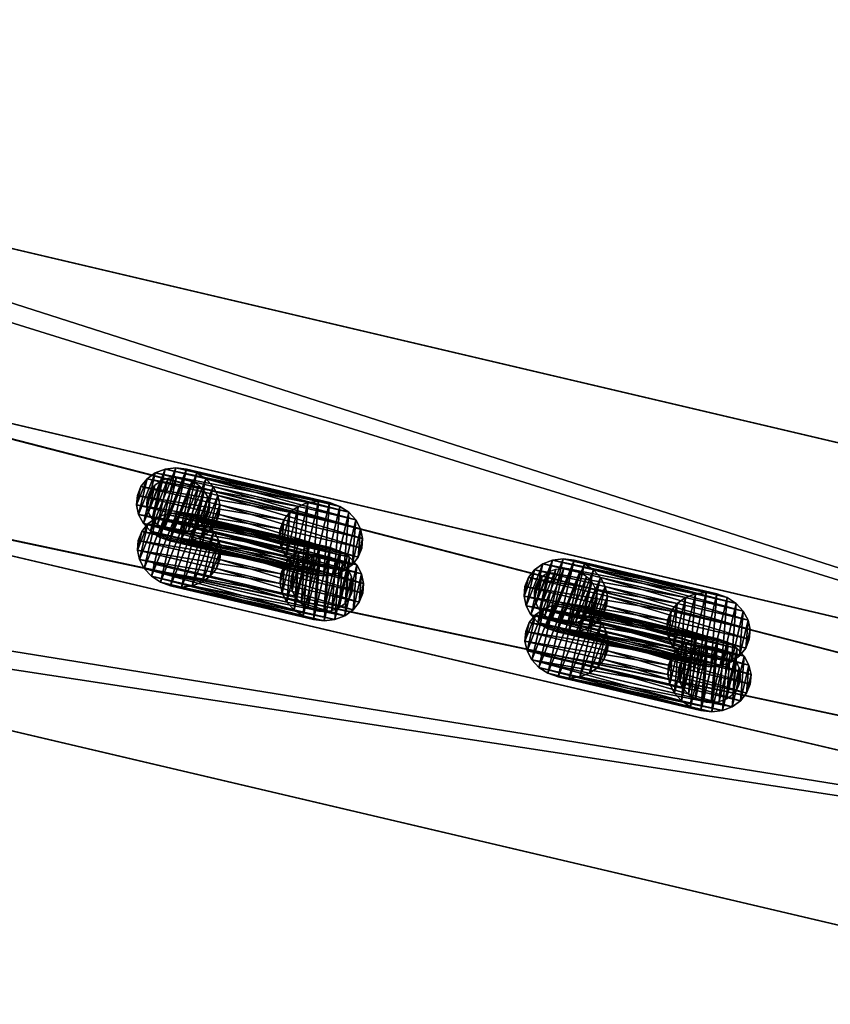
# Model space of a CAD drawing. Extents: x 132 to 337, y -11 to 17.
# Drawn here: x 243 to 249, y -3 to 5 of the extents above; entities that cross this region are included whole.
import ezdxf

# ---------------------------------------------------------------- set-up
doc = ezdxf.new("R2010")
doc.units = 0
doc.layers.get('0').update_dxf_attribs({"color": 13, "linetype": 'CONTINUOUS'})

# ---------------------------------------------------------------- blocks, each defined once
blk = doc.blocks.new('COMPONENTE_6')
at = {"color": 250}
for p, q in [((0, 0), (40.3808, 0)), ((40.3808, 0, 24.5304), (0, 0, 24.5304)), ((0.2, 0, 1), (40.1808, 0, 1)), ((40.1808, 0, 23.6058), (0.2, 0, 23.6058)), ((0, -1), (40.3808, -1)), ((40.3808, -1, 24.5304), (0, -1, 24.5304)), ((0.2, -1, 1), (40.1808, -1, 1)), ((40.1808, -1, 23.6058), (0.2, -1, 23.6058))]:
    blk.add_line(p, q, dxfattribs=at)
mesh = blk.add_polyface(dxfattribs=at)
corners = [(0, 0), (0.2, 0, 1), (40.3808, 0), (0, 0, 24.5304), (0.2, 0, 23.6058), (40.1808, 0, 23.6058), (40.1808, 0, 1), (40.3808, 0, 24.5304)]
mesh.append_faces([[corners[k] for k in face] for face in [(0, 1, 2), (1, 3, 4), (4, 3, 5), (2, 6, 7), (6, 2, 1), (7, 5, 3)]], dxfattribs={"vtx0": -1, "vtx1": -1, "color": 250})
mesh.append_faces([[corners[k] for k in face] for face in [(1, 0, 3), (7, 6, 5)]], dxfattribs={"vtx0": -1, "vtx2": -1, "color": 250})
mesh = blk.add_polyface(dxfattribs=at)
corners = [(40.3808, 0), (0, -1), (0, 0), (40.3808, -1)]
mesh.append_faces([[corners[k] for k in face] for face in [(0, 1, 2), (1, 0, 3)]], dxfattribs={"vtx0": -1, "color": 250})
mesh = blk.add_polyface(dxfattribs=at)
corners = [(40.3808, -1, 24.5304), (0, 0, 24.5304), (0, -1, 24.5304), (40.3808, 0, 24.5304)]
mesh.append_faces([[corners[k] for k in face] for face in [(0, 1, 2), (1, 0, 3)]], dxfattribs={"vtx0": -1, "color": 250})
mesh = blk.add_polyface(dxfattribs=at)
corners = [(40.1808, -1, 1), (0.2, 0, 1), (0.2, -1, 1), (40.1808, 0, 1)]
mesh.append_faces([[corners[k] for k in face] for face in [(0, 1, 2), (1, 0, 3)]], dxfattribs={"vtx0": -1, "color": 250})
mesh = blk.add_polyface(dxfattribs=at)
corners = [(40.1808, 0, 23.6058), (0.2, -1, 23.6058), (0.2, 0, 23.6058), (40.1808, -1, 23.6058)]
mesh.append_faces([[corners[k] for k in face] for face in [(0, 1, 2), (1, 0, 3)]], dxfattribs={"vtx0": -1, "color": 250})
mesh = blk.add_polyface(dxfattribs=at)
corners = [(40.3808, -1), (40.1808, -1, 1), (0, -1), (40.3808, -1, 24.5304), (40.1808, -1, 23.6058), (0.2, -1, 23.6058), (0.2, -1, 1), (0, -1, 24.5304)]
mesh.append_faces([[corners[k] for k in face] for face in [(0, 1, 2), (1, 3, 4), (4, 3, 5), (2, 6, 7), (6, 2, 1), (7, 5, 3)]], dxfattribs={"vtx0": -1, "vtx1": -1, "color": 250})
mesh.append_faces([[corners[k] for k in face] for face in [(1, 0, 3), (7, 6, 5)]], dxfattribs={"vtx0": -1, "vtx2": -1, "color": 250})
blk = doc.blocks.new('COMPONENTE_8')
at = {"color": 250}
for p, q in [((0.5711, 0.4626, -0.1561), (0.6401, 0.4912, -0.1587)), ((0.6401, 0.4912, -0.1587), (0.7142, 0.501, -0.1615)), ((0.6401, 0.4912, -0.1587), (1.6401, 0.4912, 26.6182)), ((0.7142, 0.501, -0.1615), (0.7883, 0.4912, -0.1643)), ((0.7142, 0.501, -0.1615), (1.7142, 0.501, 26.6154)), ((0.7883, 0.4912, -0.1643), (0.8573, 0.4626, -0.1668)), ((0.7883, 0.4912, -0.1643), (1.7883, 0.4912, 26.6126)), ((1.5711, 0.4626, 26.6208), (1.6401, 0.4912, 26.6182)), ((1.6401, 0.4912, 26.6182), (1.7142, 0.501, 26.6154)), ((1.7142, 0.501, 26.6154), (1.7883, 0.4912, 26.6126)), ((1.7883, 0.4912, 26.6126), (1.8573, 0.4626, 26.6101)), ((0.4663, 0.3577, -0.1522), (0.5118, 0.4171, -0.1539)), ((0.5118, 0.4171, -0.1539), (0.5711, 0.4626, -0.1561)), ((0.5118, 0.4171, -0.1539), (1.5118, 0.4171, 26.623)), ((0.5711, 0.4626, -0.1561), (1.5711, 0.4626, 26.6208)), ((0.8573, 0.4626, -0.1668), (0.9166, 0.4171, -0.1691)), ((0.8573, 0.4626, -0.1668), (1.8573, 0.4626, 26.6101)), ((0.9166, 0.4171, -0.1691), (0.962, 0.3577, -0.1708)), ((0.9166, 0.4171, -0.1691), (1.9166, 0.4171, 26.6078)), ((1.4663, 0.3577, 26.6247), (1.5118, 0.4171, 26.623)), ((1.5118, 0.4171, 26.623), (1.5711, 0.4626, 26.6208)), ((1.8573, 0.4626, 26.6101), (1.9166, 0.4171, 26.6078)), ((1.9166, 0.4171, 26.6078), (1.962, 0.3577, 26.6061)), ((0.4377, 0.2886, -0.1511), (0.4663, 0.3577, -0.1522)), ((0.4663, 0.3577, -0.1522), (1.4663, 0.3577, 26.6247)), ((0.962, 0.3577, -0.1708), (0.9906, 0.2886, -0.1719)), ((0.962, 0.3577, -0.1708), (1.962, 0.3577, 26.6061)), ((1.4377, 0.2886, 26.6258), (1.4663, 0.3577, 26.6247)), ((1.962, 0.3577, 26.6061), (1.9906, 0.2886, 26.605)), ((0.428, 0.2144, -0.1507), (0.4377, 0.2886, -0.1511)), ((0.4377, 0.2886, -0.1511), (1.4377, 0.2886, 26.6258)), ((0.9906, 0.2886, -0.1719), (1.0004, 0.2144, -0.1722)), ((0.9906, 0.2886, -0.1719), (1.9906, 0.2886, 26.605)), ((1.428, 0.2144, 26.6262), (1.4377, 0.2886, 26.6258)), ((1.9906, 0.2886, 26.605), (2.0004, 0.2144, 26.6047)), ((0.4377, 0.1402, -0.1511), (0.428, 0.2144, -0.1507)), ((0.428, 0.2144, -0.1507), (1.428, 0.2144, 26.6262)), ((1.0004, 0.2144, -0.1722), (0.9906, 0.1402, -0.1719)), ((1.0004, 0.2144, -0.1722), (2.0004, 0.2144, 26.6047)), ((1.4377, 0.1402, 26.6258), (1.428, 0.2144, 26.6262)), ((2.0004, 0.2144, 26.6047), (1.9906, 0.1402, 26.605)), ((0.4663, 0.0711, -0.1522), (0.4377, 0.1402, -0.1511)), ((0.4377, 0.1402, -0.1511), (1.4377, 0.1402, 26.6258)), ((0.9906, 0.1402, -0.1719), (0.962, 0.0711, -0.1708)), ((0.9906, 0.1402, -0.1719), (1.9906, 0.1402, 26.605)), ((1.4663, 0.0711, 26.6247), (1.4377, 0.1402, 26.6258)), ((1.9906, 0.1402, 26.605), (1.962, 0.0711, 26.6061)), ((0.5118, 0.0117, -0.1539), (0.4663, 0.0711, -0.1522)), ((0.4663, 0.0711, -0.1522), (1.4663, 0.0711, 26.6247)), ((0.962, 0.0711, -0.1708), (0.9166, 0.0117, -0.1691)), ((0.962, 0.0711, -0.1708), (1.962, 0.0711, 26.6061)), ((1.5118, 0.0117, 26.623), (1.4663, 0.0711, 26.6247)), ((1.962, 0.0711, 26.6061), (1.9166, 0.0117, 26.6078)), ((0.5711, -0.0338, -0.1561), (0.5118, 0.0117, -0.1539)), ((0.5118, 0.0117, -0.1539), (1.5118, 0.0117, 26.623)), ((0.5628, 0.0628), (1.5628, 0.0628, 26.6211)), ((0.9166, 0.0117, -0.1691), (0.8573, -0.0338, -0.1668)), ((1.9166, 0.0117, 26.6078), (0.9166, 0.0117, -0.1691)), ((1.5711, -0.0338, 26.6208), (1.5118, 0.0117, 26.623)), ((1.9166, 0.0117, 26.6078), (1.8573, -0.0338, 26.6101)), ((0.6401, -0.0624, -0.1587), (0.5711, -0.0338, -0.1561)), ((0.5711, -0.0338, -0.1561), (1.5711, -0.0338, 26.6208)), ((0.7142, -0.0722, -0.1615), (0.6401, -0.0624, -0.1587)), ((0.6401, -0.0624, -0.1587), (1.6401, -0.0624, 26.6182)), ((0.7883, -0.0624, -0.1643), (0.7142, -0.0722, -0.1615)), ((0.8573, -0.0338, -0.1668), (0.7883, -0.0624, -0.1643)), ((0.7883, -0.0624, -0.1643), (1.7883, -0.0624, 26.6126)), ((0.8573, -0.0338, -0.1668), (1.8573, -0.0338, 26.6101)), ((1.6401, -0.0624, 26.6182), (1.5711, -0.0338, 26.6208)), ((1.7142, -0.0722, 26.6154), (1.6401, -0.0624, 26.6182)), ((1.7883, -0.0624, 26.6126), (1.7142, -0.0722, 26.6154)), ((1.8573, -0.0338, 26.6101), (1.7883, -0.0624, 26.6126)), ((0.7142, -0.0722, -0.1615), (1.7142, -0.0722, 26.6154))]:
    blk.add_line(p, q, dxfattribs=at)
at = {"color": 250, "extrusion": (0, 0, -1)}
blk.add_circle((-1.7144, 0.2144, -26.6211), 0.2144, dxfattribs=at)
at = {"color": 250}
mesh = blk.add_polyface(dxfattribs=at)
corners = [(0.4377, 0.2886, -0.1511), (0.4377, 0.1402, -0.1511), (0.428, 0.2144, -0.1507), (0.4663, 0.3577, -0.1522), (0.4663, 0.0711, -0.1522), (0.5118, 0.4171, -0.1539), (0.5118, 0.0117, -0.1539), (0.5711, 0.4626, -0.1561), (0.5711, -0.0338, -0.1561), (0.6401, 0.4912, -0.1587), (0.6401, -0.0624, -0.1587), (0.7142, 0.501, -0.1615), (0.7142, -0.0722, -0.1615), (0.7883, 0.4912, -0.1643), (0.7883, -0.0624, -0.1643), (0.8573, 0.4626, -0.1668), (0.8573, -0.0338, -0.1668), (0.9166, 0.4171, -0.1691), (0.9166, 0.0117, -0.1691), (0.962, 0.3577, -0.1708), (0.962, 0.0711, -0.1708), (0.9906, 0.2886, -0.1719), (0.9906, 0.1402, -0.1719), (1.0004, 0.2144, -0.1722)]
mesh.append_faces([[corners[k] for k in face] for face in [(0, 1, 2), (22, 21, 23)]], dxfattribs={"vtx0": -1, "color": 250})
mesh.append_faces([[corners[k] for k in face] for face in [(1, 3, 4), (4, 5, 6), (6, 7, 8), (8, 9, 10), (10, 11, 12), (12, 13, 14), (14, 15, 16), (16, 17, 18), (18, 19, 20), (20, 21, 22)]], dxfattribs={"vtx0": -1, "vtx1": -1, "color": 250})
mesh.append_faces([[corners[k] for k in face] for face in [(1, 0, 3), (4, 3, 5), (6, 5, 7), (8, 7, 9), (10, 9, 11), (12, 11, 13), (14, 13, 15), (16, 15, 17), (18, 17, 19), (20, 19, 21)]], dxfattribs={"vtx0": -1, "vtx2": -1, "color": 250})
mesh = blk.add_polyface(dxfattribs=at)
corners = [(0.5711, 0.4626, -0.1561), (1.6401, 0.4912, 26.6182), (0.6401, 0.4912, -0.1587), (1.5711, 0.4626, 26.6208)]
mesh.append_faces([[corners[k] for k in face] for face in [(0, 1, 2), (1, 0, 3)]], dxfattribs={"vtx0": -1, "color": 250})
mesh = blk.add_polyface(dxfattribs=at)
corners = [(0.6401, 0.4912, -0.1587), (1.7142, 0.501, 26.6154), (0.7142, 0.501, -0.1615), (1.6401, 0.4912, 26.6182)]
mesh.append_faces([[corners[k] for k in face] for face in [(0, 1, 2), (1, 0, 3)]], dxfattribs={"vtx0": -1, "color": 250})
mesh = blk.add_polyface(dxfattribs=at)
corners = [(0.7142, 0.501, -0.1615), (1.7883, 0.4912, 26.6126), (0.7883, 0.4912, -0.1643), (1.7142, 0.501, 26.6154)]
mesh.append_faces([[corners[k] for k in face] for face in [(0, 1, 2), (1, 0, 3)]], dxfattribs={"vtx0": -1, "color": 250})
mesh = blk.add_polyface(dxfattribs=at)
corners = [(0.7883, 0.4912, -0.1643), (1.8573, 0.4626, 26.6101), (0.8573, 0.4626, -0.1668), (1.7883, 0.4912, 26.6126)]
mesh.append_faces([[corners[k] for k in face] for face in [(0, 1, 2), (1, 0, 3)]], dxfattribs={"vtx0": -1, "color": 250})
mesh = blk.add_polyface(dxfattribs=at)
corners = [(1.4377, 0.1402, 26.6258), (1.4377, 0.2886, 26.6258), (1.428, 0.2144, 26.6262), (1.4663, 0.0711, 26.6247), (1.4663, 0.3577, 26.6247), (1.5118, 0.0117, 26.623), (1.5118, 0.4171, 26.623), (1.5711, -0.0338, 26.6208), (1.5711, 0.4626, 26.6208), (1.6401, -0.0624, 26.6182), (1.6401, 0.4912, 26.6182), (1.7142, -0.0722, 26.6154), (1.7142, 0.501, 26.6154), (1.7883, -0.0624, 26.6126), (1.7883, 0.4912, 26.6126), (1.8573, -0.0338, 26.6101), (1.8573, 0.4626, 26.6101), (1.9166, 0.0117, 26.6078), (1.9166, 0.4171, 26.6078), (1.962, 0.0711, 26.6061), (1.962, 0.3577, 26.6061), (1.9906, 0.1402, 26.605), (1.9906, 0.2886, 26.605), (2.0004, 0.2144, 26.6047)]
mesh.append_faces([[corners[k] for k in face] for face in [(0, 1, 2), (22, 21, 23)]], dxfattribs={"vtx0": -1, "color": 250})
mesh.append_faces([[corners[k] for k in face] for face in [(1, 3, 4), (4, 5, 6), (6, 7, 8), (8, 9, 10), (10, 11, 12), (12, 13, 14), (14, 15, 16), (16, 17, 18), (18, 19, 20), (20, 21, 22)]], dxfattribs={"vtx0": -1, "vtx1": -1, "color": 250})
mesh.append_faces([[corners[k] for k in face] for face in [(1, 0, 3), (4, 3, 5), (6, 5, 7), (8, 7, 9), (10, 9, 11), (12, 11, 13), (14, 13, 15), (16, 15, 17), (18, 17, 19), (20, 19, 21)]], dxfattribs={"vtx0": -1, "vtx2": -1, "color": 250})
mesh = blk.add_polyface(dxfattribs=at)
corners = [(1.5118, 0.4171, 26.623), (0.4663, 0.3577, -0.1522), (1.4663, 0.3577, 26.6247), (0.5118, 0.4171, -0.1539)]
mesh.append_faces([[corners[k] for k in face] for face in [(0, 1, 2), (1, 0, 3)]], dxfattribs={"vtx0": -1, "color": 250})
mesh = blk.add_polyface(dxfattribs=at)
corners = [(0.5118, 0.4171, -0.1539), (1.5711, 0.4626, 26.6208), (0.5711, 0.4626, -0.1561), (1.5118, 0.4171, 26.623)]
mesh.append_faces([[corners[k] for k in face] for face in [(0, 1, 2), (1, 0, 3)]], dxfattribs={"vtx0": -1, "color": 250})
mesh = blk.add_polyface(dxfattribs=at)
corners = [(0.8573, 0.4626, -0.1668), (1.9166, 0.4171, 26.6078), (0.9166, 0.4171, -0.1691), (1.8573, 0.4626, 26.6101)]
mesh.append_faces([[corners[k] for k in face] for face in [(0, 1, 2), (1, 0, 3)]], dxfattribs={"vtx0": -1, "color": 250})
mesh = blk.add_polyface(dxfattribs=at)
corners = [(0.9166, 0.4171, -0.1691), (1.962, 0.3577, 26.6061), (0.962, 0.3577, -0.1708), (1.9166, 0.4171, 26.6078)]
mesh.append_faces([[corners[k] for k in face] for face in [(0, 1, 2), (1, 0, 3)]], dxfattribs={"vtx0": -1, "color": 250})
mesh = blk.add_polyface(dxfattribs=at)
corners = [(1.5073, 0.1589, 26.6211), (1.5073, 0.2699, 26.6211), (1.5, 0.2144, 26.6211), (1.5287, 0.1072, 26.6211), (1.5287, 0.3216, 26.6211), (1.5628, 0.0628, 26.6211), (1.5628, 0.366, 26.6211), (1.6072, 0.0287, 26.6211), (1.6072, 0.4001, 26.6211), (1.6589, 0.0073, 26.6211), (1.6589, 0.4215, 26.6211), (1.7144, 0, 26.6211), (1.7144, 0.4288, 26.6211), (1.7699, 0.0073, 26.6211), (1.7699, 0.4215, 26.6211), (1.8216, 0.0287, 26.6211), (1.8216, 0.4001, 26.6211), (1.866, 0.0628, 26.6211), (1.866, 0.366, 26.6211), (1.9001, 0.1072, 26.6211), (1.9001, 0.3216, 26.6211), (1.9215, 0.1589, 26.6211), (1.9215, 0.2699, 26.6211), (1.9288, 0.2144, 26.6211)]
mesh.append_faces([[corners[k] for k in face] for face in [(0, 1, 2), (22, 21, 23)]], dxfattribs={"vtx0": -1, "color": 250})
mesh.append_faces([[corners[k] for k in face] for face in [(1, 3, 4), (4, 5, 6), (6, 7, 8), (8, 9, 10), (10, 11, 12), (12, 13, 14), (14, 15, 16), (16, 17, 18), (18, 19, 20), (20, 21, 22)]], dxfattribs={"vtx0": -1, "vtx1": -1, "color": 250})
mesh.append_faces([[corners[k] for k in face] for face in [(1, 0, 3), (4, 3, 5), (6, 5, 7), (8, 7, 9), (10, 9, 11), (12, 11, 13), (14, 13, 15), (16, 15, 17), (18, 17, 19), (20, 19, 21)]], dxfattribs={"vtx0": -1, "vtx2": -1, "color": 250})
mesh = blk.add_polyface(dxfattribs=at)
corners = [(1.4663, 0.3577, 26.6247), (0.4377, 0.2886, -0.1511), (1.4377, 0.2886, 26.6258), (0.4663, 0.3577, -0.1522)]
mesh.append_faces([[corners[k] for k in face] for face in [(0, 1, 2), (1, 0, 3)]], dxfattribs={"vtx0": -1, "color": 250})
mesh = blk.add_polyface(dxfattribs=at)
corners = [(0.962, 0.3577, -0.1708), (1.9906, 0.2886, 26.605), (0.9906, 0.2886, -0.1719), (1.962, 0.3577, 26.6061)]
mesh.append_faces([[corners[k] for k in face] for face in [(0, 1, 2), (1, 0, 3)]], dxfattribs={"vtx0": -1, "color": 250})
mesh = blk.add_polyface(dxfattribs=at)
corners = [(1.4377, 0.2886, 26.6258), (0.428, 0.2144, -0.1507), (1.428, 0.2144, 26.6262), (0.4377, 0.2886, -0.1511)]
mesh.append_faces([[corners[k] for k in face] for face in [(0, 1, 2), (1, 0, 3)]], dxfattribs={"vtx0": -1, "color": 250})
mesh = blk.add_polyface(dxfattribs=at)
corners = [(0.9906, 0.2886, -0.1719), (2.0004, 0.2144, 26.6047), (1.0004, 0.2144, -0.1722), (1.9906, 0.2886, 26.605)]
mesh.append_faces([[corners[k] for k in face] for face in [(0, 1, 2), (1, 0, 3)]], dxfattribs={"vtx0": -1, "color": 250})
mesh = blk.add_polyface(dxfattribs=at)
corners = [(1.428, 0.2144, 26.6262), (0.4377, 0.1402, -0.1511), (1.4377, 0.1402, 26.6258), (0.428, 0.2144, -0.1507)]
mesh.append_faces([[corners[k] for k in face] for face in [(0, 1, 2), (1, 0, 3)]], dxfattribs={"vtx0": -1, "color": 250})
mesh = blk.add_polyface(dxfattribs=at)
corners = [(1.0004, 0.2144, -0.1722), (1.9906, 0.1402, 26.605), (0.9906, 0.1402, -0.1719), (2.0004, 0.2144, 26.6047)]
mesh.append_faces([[corners[k] for k in face] for face in [(0, 1, 2), (1, 0, 3)]], dxfattribs={"vtx0": -1, "color": 250})
mesh = blk.add_polyface(dxfattribs=at)
corners = [(1.4377, 0.1402, 26.6258), (0.4663, 0.0711, -0.1522), (1.4663, 0.0711, 26.6247), (0.4377, 0.1402, -0.1511)]
mesh.append_faces([[corners[k] for k in face] for face in [(0, 1, 2), (1, 0, 3)]], dxfattribs={"vtx0": -1, "color": 250})
mesh = blk.add_polyface(dxfattribs=at)
corners = [(0.9906, 0.1402, -0.1719), (1.962, 0.0711, 26.6061), (0.962, 0.0711, -0.1708), (1.9906, 0.1402, 26.605)]
mesh.append_faces([[corners[k] for k in face] for face in [(0, 1, 2), (1, 0, 3)]], dxfattribs={"vtx0": -1, "color": 250})
mesh = blk.add_polyface(dxfattribs=at)
corners = [(1.4663, 0.0711, 26.6247), (0.5118, 0.0117, -0.1539), (1.5118, 0.0117, 26.623), (0.4663, 0.0711, -0.1522)]
mesh.append_faces([[corners[k] for k in face] for face in [(0, 1, 2), (1, 0, 3)]], dxfattribs={"vtx0": -1, "color": 250})
mesh = blk.add_polyface(dxfattribs=at)
corners = [(0.962, 0.0711, -0.1708), (1.9166, 0.0117, 26.6078), (0.9166, 0.0117, -0.1691), (1.962, 0.0711, 26.6061)]
mesh.append_faces([[corners[k] for k in face] for face in [(0, 1, 2), (1, 0, 3)]], dxfattribs={"vtx0": -1, "color": 250})
mesh = blk.add_polyface(dxfattribs=at)
corners = [(1.5711, -0.0338, 26.6208), (0.5118, 0.0117, -0.1539), (0.5711, -0.0338, -0.1561), (1.5118, 0.0117, 26.623)]
mesh.append_faces([[corners[k] for k in face] for face in [(0, 1, 2), (1, 0, 3)]], dxfattribs={"vtx0": -1, "color": 250})
mesh = blk.add_polyface(dxfattribs=at)
corners = [(1.9166, 0.0117, 26.6078), (0.8573, -0.0338, -0.1668), (0.9166, 0.0117, -0.1691), (1.8573, -0.0338, 26.6101)]
mesh.append_faces([[corners[k] for k in face] for face in [(0, 1, 2), (1, 0, 3)]], dxfattribs={"vtx0": -1, "color": 250})
mesh = blk.add_polyface(dxfattribs=at)
corners = [(1.6401, -0.0624, 26.6182), (0.5711, -0.0338, -0.1561), (0.6401, -0.0624, -0.1587), (1.5711, -0.0338, 26.6208)]
mesh.append_faces([[corners[k] for k in face] for face in [(0, 1, 2), (1, 0, 3)]], dxfattribs={"vtx0": -1, "color": 250})
mesh = blk.add_polyface(dxfattribs=at)
corners = [(1.7142, -0.0722, 26.6154), (0.6401, -0.0624, -0.1587), (0.7142, -0.0722, -0.1615), (1.6401, -0.0624, 26.6182)]
mesh.append_faces([[corners[k] for k in face] for face in [(0, 1, 2), (1, 0, 3)]], dxfattribs={"vtx0": -1, "color": 250})
mesh = blk.add_polyface(dxfattribs=at)
corners = [(1.7883, -0.0624, 26.6126), (0.7142, -0.0722, -0.1615), (0.7883, -0.0624, -0.1643), (1.7142, -0.0722, 26.6154)]
mesh.append_faces([[corners[k] for k in face] for face in [(0, 1, 2), (1, 0, 3)]], dxfattribs={"vtx0": -1, "color": 250})
mesh = blk.add_polyface(dxfattribs=at)
corners = [(1.8573, -0.0338, 26.6101), (0.7883, -0.0624, -0.1643), (0.8573, -0.0338, -0.1668), (1.7883, -0.0624, 26.6126)]
mesh.append_faces([[corners[k] for k in face] for face in [(0, 1, 2), (1, 0, 3)]], dxfattribs={"vtx0": -1, "color": 250})
blk = doc.blocks.new('COMPONENTE_13')
at = {"extrusion": (0, 0, -1), "zscale": -1}
blk.add_blockref('COMPONENTE_8', (-1.9288, 0.4106), dxfattribs=at)
blk.add_blockref('COMPONENTE_8', (-0.4234, 0.0716))
blk = doc.blocks.new('COMPONENTE_14')
at = {"color": 250, "zscale": 1.177624814155671}
blk.add_blockref('COMPONENTE_6', (0, 1), dxfattribs=at)
for p in [(5.7715, 0.0557, 1.1776), (8.486, 0.0557, 1.1776)]:
    blk.add_blockref('COMPONENTE_13', p)
blk = doc.blocks.new('COMPONENTE_16')
for p in [(0, 0), (0, 0, 28.8876), (0, 0, 86.6627), (0, 0, 57.7751), (0, 0, 115.5502), (0, 0, 144.4378)]:
    blk.add_blockref('COMPONENTE_14', p)
blk = doc.blocks.new('COMPONENTE_15')
at = {"color": 49}
for p, q in [((0, 5), (45.0555, 5)), ((2.3373, 5, 2.3373), (42.7181, 5, 2.3373)), ((0, 0), (45.0555, 0)), ((2.3373, 0, 2.3373), (42.7181, 0, 2.3373))]:
    blk.add_line(p, q, dxfattribs=at)
for p, q in [((0, 5, 178), (45.0555, 5, 178)), ((2.3373, 5, 175.6627), (42.7181, 5, 175.6627)), ((0, 0, 178), (45.0555, 0, 178)), ((2.3373, 0, 175.6627), (42.7181, 0, 175.6627))]:
    blk.add_line(p, q)
mesh = blk.add_polyface(dxfattribs=at)
corners = [(45.0555, 5), (0, 0), (0, 5), (45.0555, 0)]
mesh.append_faces([[corners[k] for k in face] for face in [(0, 1, 2), (1, 0, 3)]], dxfattribs={"vtx0": -1, "color": 49})
mesh = blk.add_polyface(dxfattribs=at)
corners = [(45.0555, 0, 178), (0, 5, 178), (0, 0, 178), (45.0555, 5, 178)]
mesh.append_faces([[corners[k] for k in face] for face in [(0, 1, 2), (1, 0, 3)]], dxfattribs={"vtx0": -1, "color": 49})
mesh = blk.add_polyface(dxfattribs=at)
corners = [(2.3373, 5, 2.3373), (45.0555, 5), (0, 5), (42.7181, 5, 2.3373)]
mesh.append_faces([[corners[k] for k in face] for face in [(0, 1, 2), (1, 0, 3)]], dxfattribs={"vtx0": -1, "color": 49})
mesh = blk.add_polyface(dxfattribs=at)
corners = [(0, 5, 178), (42.7181, 5, 175.6627), (2.3373, 5, 175.6627), (45.0555, 5, 178)]
mesh.append_faces([[corners[k] for k in face] for face in [(0, 1, 2), (1, 0, 3)]], dxfattribs={"vtx0": -1, "color": 49})
mesh = blk.add_polyface(dxfattribs=at)
corners = [(42.7181, 5, 175.6627), (2.3373, 0, 175.6627), (2.3373, 5, 175.6627), (42.7181, 0, 175.6627)]
mesh.append_faces([[corners[k] for k in face] for face in [(0, 1, 2), (1, 0, 3)]], dxfattribs={"vtx0": -1, "color": 49})
mesh = blk.add_polyface(dxfattribs=at)
corners = [(42.7181, 0, 2.3373), (2.3373, 5, 2.3373), (2.3373, 0, 2.3373), (42.7181, 5, 2.3373)]
mesh.append_faces([[corners[k] for k in face] for face in [(0, 1, 2), (1, 0, 3)]], dxfattribs={"vtx0": -1, "color": 49})
mesh = blk.add_polyface(dxfattribs=at)
corners = [(45.0555, 0), (2.3373, 0, 2.3373), (0, 0), (42.7181, 0, 2.3373)]
mesh.append_faces([[corners[k] for k in face] for face in [(0, 1, 2), (1, 0, 3)]], dxfattribs={"vtx0": -1, "color": 49})
mesh = blk.add_polyface(dxfattribs=at)
corners = [(45.0555, 0, 178), (2.3373, 0, 175.6627), (42.7181, 0, 175.6627), (0, 0, 178)]
mesh.append_faces([[corners[k] for k in face] for face in [(0, 1, 2), (1, 0, 3)]], dxfattribs={"vtx0": -1, "color": 49})
blk = doc.blocks.new('COMPONENTE_18')
at = {"yscale": 0.7299999999999996}
blk.add_blockref('COMPONENTE_15', (0, 0, 1), dxfattribs=at)
blk.add_blockref('COMPONENTE_16', (2.3373, 1.325, 3.3373))
blk = doc.blocks.new('GROUP_1')
at = {"rotation": 345}
blk.add_blockref('COMPONENTE_18', (89.5204, 11.8676), dxfattribs=at)

msp = doc.modelspace()

# ---------------------------------------------------------------- block references
at = {"xscale": 1.14}
msp.add_blockref('GROUP_1', (132.477, -10.5176, -10.8912), dxfattribs=at)

doc.saveas('drawing.dxf')
